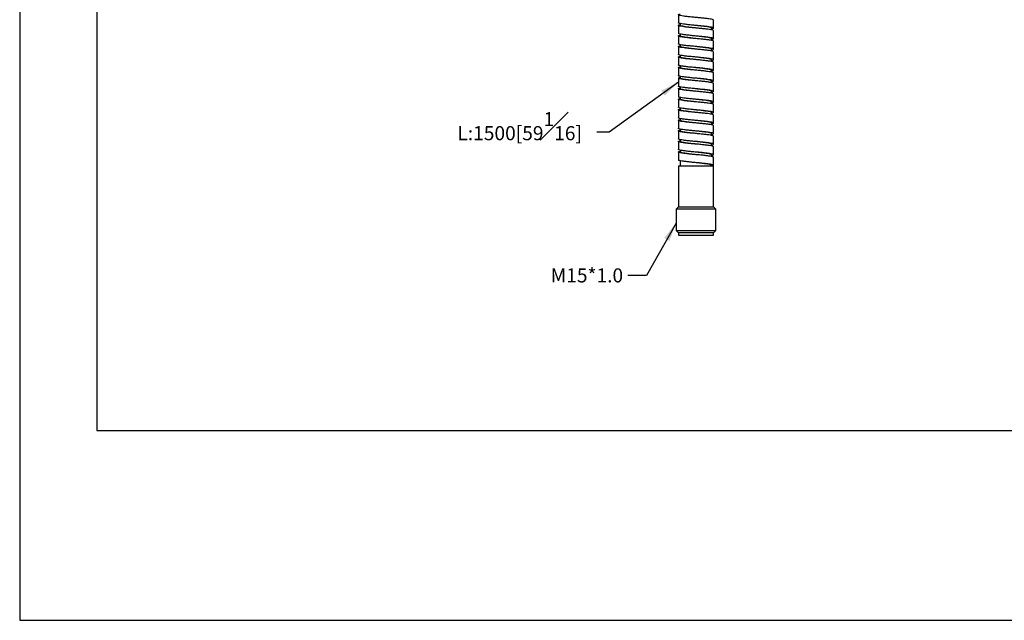
# Model space of a CAD drawing. Units: millimetres. Extents: x -419 to 210, y -119 to 641.
# Drawn here: x 0 to 105, y 0 to 64 of the extents above; entities that cross this region are included whole.
import ezdxf

# ---------------------------------------------------------------- set-up
doc = ezdxf.new("R2010")
doc.units = ezdxf.units.MM
doc.layers.add('A1', color=7, linetype='Continuous')
doc.layers.add('DIM', color=6, linetype='Continuous')
doc.layers.add('圖紙邊界', color=255, linetype='Continuous', plot=False)
doc.styles.add('勝泰-1.5', font='simplex.shx', dxfattribs={"height": 1.5, "bigfont": 'chineset.shx'})
doc.dimstyles.new('比例1／8', dxfattribs={"dimtxt": 1.5, "dimasz": 2, "dimexe": 1.25, "dimexo": 0.625, "dimgap": 0.5, "dimtad": 1, "dimdec": 0, "dimlfac": 8, "dimdsep": 46, "dimtxsty": '勝泰-1.5', "dimcen": 2.5, "dimadec": 0, "dimazin": 0, "dimtfac": 1, "dimtdec": 0, "dimtmove": 0, "dimatfit": 3, "dimfxl": 0, "dimfrac": 1, "dimarcsym": 0})

msp = doc.modelspace()

# ---------------------------------------------------------------- linework, layer by layer
at = {"layer": 'A1', "linetype": 'Continuous', "lineweight": 25}
for p, q in [((70.24, 64.55), (70.24, 63.7)), ((70.24, 63.42), (70.24, 62.57)), ((70.45, 63.61), (70.45, 63.42)), ((72.11, 63.41), (72.11, 63.41)), ((73.78, 62.94), (73.78, 63.13)), ((73.99, 63.13), (73.99, 63.99)), ((70.24, 62.3), (70.24, 61.45)), ((70.45, 62.49), (70.45, 62.3)), ((73.78, 61.82), (73.78, 62.01)), ((73.99, 62.01), (73.99, 62.86)), ((70.24, 61.17), (70.24, 60.32)), ((70.45, 61.36), (70.45, 61.17)), ((73.99, 60.88), (73.99, 61.74)), ((70.24, 60.05), (70.24, 59.2)), ((70.45, 60.24), (70.45, 60.05)), ((72.11, 60.04), (72.11, 60.04)), ((73.78, 60.7), (73.78, 60.88)), ((73.99, 59.76), (73.99, 60.61)), ((70.24, 58.92), (70.24, 58.07)), ((70.45, 59.11), (70.45, 58.92)), ((73.78, 59.57), (73.78, 59.76)), ((73.99, 58.63), (73.99, 59.49)), ((70.24, 57.8), (70.24, 56.95)), ((70.45, 57.99), (70.45, 57.8)), ((73.78, 58.44), (73.78, 58.63)), ((73.99, 57.51), (73.99, 58.36)), ((70.45, 56.86), (70.45, 56.67)), ((73.78, 57.32), (73.78, 57.51)), ((73.99, 56.38), (73.99, 57.24)), ((70.24, 56.67), (70.24, 55.82)), ((70.45, 55.74), (70.45, 55.55)), ((72.11, 56.66), (72.11, 56.66)), ((73.78, 56.2), (73.78, 56.38)), ((73.99, 55.26), (73.99, 56.11)), ((70.24, 55.55), (70.24, 54.7)), ((70.45, 54.61), (70.45, 54.42)), ((72.11, 55.54), (72.11, 55.54)), ((73.78, 55.07), (73.78, 55.26)), ((73.99, 54.13), (73.99, 54.99)), ((70.24, 54.42), (70.24, 53.57)), ((73.78, 53.94), (73.78, 54.13)), ((73.99, 53.01), (73.99, 53.86)), ((70.24, 53.3), (70.24, 52.45)), ((70.45, 53.49), (70.45, 53.3)), ((73.78, 52.82), (73.78, 53.01)), ((73.99, 51.88), (73.99, 52.74)), ((70.24, 52.17), (70.24, 51.32)), ((70.45, 52.36), (70.45, 52.17)), ((72.11, 52.16), (72.11, 52.16)), ((73.78, 51.7), (73.78, 51.88)), ((73.99, 50.76), (73.99, 51.61)), ((70.24, 51.05), (70.24, 50.2)), ((70.45, 51.24), (70.45, 51.05)), ((72.11, 51.04), (72.11, 51.04)), ((73.78, 50.57), (73.78, 50.76)), ((73.99, 49.63), (73.99, 50.49)), ((70.24, 49.92), (70.24, 49.07)), ((70.45, 50.11), (70.45, 49.92)), ((73.78, 49.44), (73.78, 49.63)), ((73.99, 48.51), (73.99, 49.36)), ((70.24, 48.45), (70.24, 44.07)), ((70.24, 48.45), (73.99, 48.45)), ((70.45, 48.99), (70.45, 48.45)), ((73.78, 48.45), (73.78, 48.51)), ((73.99, 44.07), (73.99, 48.45)), ((70.24, 44.07), (69.99, 43.82)), ((69.99, 43.82), (69.99, 41.57)), ((74.24, 43.82), (69.99, 43.82)), ((70.24, 44.07), (73.99, 44.07)), ((74.24, 43.82), (73.99, 44.07)), ((74.24, 41.57), (74.24, 43.82)), ((69.99, 41.57), (70.24, 41.32)), ((69.99, 41.57), (74.24, 41.57)), ((70.24, 41.32), (70.24, 41.07)), ((73.99, 41.32), (70.24, 41.32)), ((70.24, 41.07), (73.99, 41.07)), ((73.99, 41.32), (74.24, 41.57)), ((73.99, 41.07), (73.99, 41.32))]:
    msp.add_line(p, q, dxfattribs=at)
for points, knots in [([(73.98, 63.99), (73.97, 64), (73.97, 64.03), (73.8, 64.07), (73.51, 64.12), (73.11, 64.17), (72.64, 64.22), (72.14, 64.26), (71.63, 64.31), (71.16, 64.36), (70.76, 64.41), (70.45, 64.46), (70.27, 64.51), (70.22, 64.55), (70.28, 64.6), (70.41, 64.62), (70.45, 64.63)], [0, 0, 0, 0, 0.057747, 0.132821, 0.207528, 0.282547, 0.357311, 0.432264, 0.507095, 0.581973, 0.656879, 0.731684, 0.806663, 0.881405, 0.956446, 1, 1, 1, 1]), ([(73.99, 62.86), (73.99, 62.86), (74.01, 62.88), (73.93, 62.91), (73.73, 62.96), (73.41, 63.01), (72.99, 63.06), (72.51, 63.1), (72, 63.15), (71.5, 63.2), (71.04, 63.25), (70.66, 63.3), (70.39, 63.35), (70.24, 63.39), (70.23, 63.44), (70.31, 63.48), (70.42, 63.5), (70.45, 63.51)], [0, 0, 0, 0, 0.002826, 0.077739, 0.152489, 0.22747, 0.302162, 0.3772, 0.451843, 0.526928, 0.601531, 0.676654, 0.751227, 0.826376, 0.900929, 0.976095, 1, 1, 1, 1]), ([(73.78, 63.05), (73.82, 63.06), (73.94, 63.08), (74, 63.12), (73.97, 63.17), (73.8, 63.22), (73.51, 63.27), (73.11, 63.32), (72.64, 63.36), (72.14, 63.41), (71.63, 63.46), (71.16, 63.51), (70.76, 63.56), (70.45, 63.61), (70.27, 63.65), (70.25, 63.68), (70.25, 63.7)], [0, 0, 0, 0, 0.036031, 0.111166, 0.18584, 0.26093, 0.335652, 0.410685, 0.485465, 0.560432, 0.635278, 0.710171, 0.785092, 0.859912, 0.934905, 1, 1, 1, 1]), ([(72.11, 63.14), (72.08, 63.15), (71.9, 63.16), (71.57, 63.2), (71.16, 63.25), (70.83, 63.3), (70.59, 63.35), (70.46, 63.39), (70.46, 63.41), (70.47, 63.42)], [0, 0, 0, 0, 0.03699, 0.209516, 0.380928, 0.553539, 0.724882, 0.897555, 1, 1, 1, 1]), ([(73.77, 63.13), (73.76, 63.15), (73.76, 63.17), (73.61, 63.22), (73.35, 63.27), (73, 63.32), (72.59, 63.36), (72.28, 63.4), (72.12, 63.41), (72.12, 63.41)], [0, 0, 0, 0, 0.131993, 0.304455, 0.47607, 0.648403, 0.82015, 0.992332, 1, 1, 1, 1]), ([(73.97, 61.74), (73.98, 61.74), (74, 61.76), (73.89, 61.8), (73.66, 61.85), (73.3, 61.9), (72.87, 61.94), (72.38, 61.99), (71.86, 62.04), (71.37, 62.09), (70.93, 62.14), (70.58, 62.19), (70.34, 62.23), (70.22, 62.28), (70.26, 62.33), (70.34, 62.36), (70.44, 62.38), (70.45, 62.38)], [0, 0, 0, 0, 0.022765, 0.0977, 0.172065, 0.247022, 0.321371, 0.39634, 0.470682, 0.545653, 0.619998, 0.69496, 0.769318, 0.844262, 0.918642, 0.993557, 1, 1, 1, 1]), ([(73.78, 61.92), (73.83, 61.94), (73.96, 61.97), (74.01, 62.01), (73.94, 62.06), (73.73, 62.11), (73.41, 62.16), (72.99, 62.2), (72.51, 62.25), (72, 62.3), (71.5, 62.35), (71.04, 62.4), (70.66, 62.45), (70.39, 62.49), (70.25, 62.54), (70.25, 62.56), (70.26, 62.57)], [0, 0, 0, 0, 0.057616, 0.132379, 0.207235, 0.28193, 0.356854, 0.43149, 0.506471, 0.581058, 0.656087, 0.730634, 0.8057, 0.880216, 0.955309, 1, 1, 1, 1]), ([(72.11, 62.02), (72.04, 62.02), (71.82, 62.05), (71.46, 62.09), (71.07, 62.14), (70.75, 62.19), (70.54, 62.23), (70.45, 62.27), (70.46, 62.29), (70.46, 62.3)], [0, 0, 0, 0, 0.0839532, 0.2565795, 0.4277578, 0.6003643, 0.7715724, 0.9441353, 1, 1, 1, 1]), ([(73.77, 62.01), (73.78, 62.01), (73.8, 62.03), (73.72, 62.06), (73.55, 62.11), (73.26, 62.16), (72.89, 62.2), (72.5, 62.25), (72.23, 62.28), (72.11, 62.29)], [0, 0, 0, 0, 0.006359, 0.178329, 0.349924, 0.52205, 0.69351, 0.865769, 1, 1, 1, 1]), ([(73.97, 60.61), (73.97, 60.62), (73.98, 60.65), (73.84, 60.69), (73.57, 60.73), (73.19, 60.78), (72.74, 60.83), (72.24, 60.88), (71.73, 60.93), (71.25, 60.98), (70.83, 61.03), (70.5, 61.07), (70.29, 61.12), (70.22, 61.17), (70.27, 61.22), (70.39, 61.24), (70.45, 61.26)], [0, 0, 0, 0, 0.04319, 0.118267, 0.192754, 0.267808, 0.342322, 0.417342, 0.491892, 0.566868, 0.641465, 0.716387, 0.791039, 0.865897, 0.940614, 1, 1, 1, 1]), ([(73.78, 60.8), (73.78, 60.8), (73.89, 60.82), (73.97, 60.85), (74.01, 60.9), (73.89, 60.95), (73.66, 60.99), (73.3, 61.04), (72.87, 61.09), (72.38, 61.14), (71.86, 61.19), (71.37, 61.24), (70.93, 61.28), (70.58, 61.33), (70.34, 61.38), (70.23, 61.42), (70.25, 61.44), (70.25, 61.45)], [0, 0, 0, 0, 0.005201, 0.080087, 0.154461, 0.22938, 0.303728, 0.378669, 0.453001, 0.527954, 0.60228, 0.677235, 0.751564, 0.82651, 0.900852, 0.975779, 1, 1, 1, 1]), ([(72.12, 60.89), (72, 60.9), (71.74, 60.93), (71.34, 60.98), (70.97, 61.03), (70.68, 61.07), (70.51, 61.12), (70.43, 61.16), (70.45, 61.17), (70.45, 61.17)], [0, 0, 0, 0, 0.1307, 0.303007, 0.474437, 0.646619, 0.818177, 0.990212, 1, 1, 1, 1]), ([(73.76, 60.88), (73.77, 60.89), (73.78, 60.91), (73.69, 60.95), (73.48, 60.99), (73.17, 61.04), (72.78, 61.09), (72.42, 61.13), (72.19, 61.16), (72.11, 61.16)], [0, 0, 0, 0, 0.052391, 0.22495, 0.396189, 0.5688, 0.740002, 0.91264, 1, 1, 1, 1]), ([(73.78, 59.67), (73.8, 59.68), (73.92, 59.7), (73.99, 59.74), (73.99, 59.79), (73.84, 59.84), (73.57, 59.88), (73.19, 59.93), (72.74, 59.98), (72.24, 60.03), (71.73, 60.08), (71.25, 60.12), (70.83, 60.17), (70.5, 60.22), (70.3, 60.27), (70.22, 60.3), (70.24, 60.32), (70.24, 60.32)], [0, 0, 0, 0, 0.0225299, 0.0976918, 0.1722332, 0.2473822, 0.3219406, 0.3970662, 0.4716515, 0.5467435, 0.6213652, 0.6964133, 0.771081, 0.846075, 0.9207984, 0.9957281, 1, 1, 1, 1]), ([(73.98, 59.49), (73.97, 59.5), (73.96, 59.53), (73.78, 59.58), (73.48, 59.62), (73.08, 59.67), (72.61, 59.72), (72.1, 59.77), (71.59, 59.82), (71.13, 59.86), (70.73, 59.91), (70.43, 59.96), (70.26, 60.01), (70.22, 60.06), (70.29, 60.1), (70.41, 60.12), (70.45, 60.13)], [0, 0, 0, 0, 0.063562, 0.138579, 0.213379, 0.288327, 0.363196, 0.438069, 0.513014, 0.587817, 0.662831, 0.737574, 0.812647, 0.887339, 0.962461, 1, 1, 1, 1]), ([(72.11, 59.77), (72.11, 59.77), (71.96, 59.78), (71.65, 59.82), (71.24, 59.86), (70.89, 59.91), (70.63, 59.96), (70.47, 60.01), (70.46, 60.04), (70.46, 60.05)], [0, 0, 0, 0, 0.004696, 0.17674, 0.348454, 0.520657, 0.692232, 0.864571, 1, 1, 1, 1]), ([(73.76, 59.76), (73.76, 59.77), (73.77, 59.79), (73.64, 59.84), (73.41, 59.88), (73.07, 59.93), (72.67, 59.98), (72.34, 60.02), (72.15, 60.04), (72.12, 60.04)], [0, 0, 0, 0, 0.098928, 0.271588, 0.442886, 0.615492, 0.786852, 0.959381, 1, 1, 1, 1]), ([(73.98, 58.36), (73.98, 58.36), (74.01, 58.38), (73.92, 58.42), (73.71, 58.46), (73.38, 58.51), (72.96, 58.56), (72.47, 58.61), (71.96, 58.66), (71.46, 58.71), (71.01, 58.75), (70.64, 58.8), (70.37, 58.85), (70.23, 58.9), (70.24, 58.95), (70.32, 58.98), (70.43, 59), (70.45, 59.01)], [0, 0, 0, 0, 0.00853, 0.083491, 0.158131, 0.233147, 0.307741, 0.382801, 0.457358, 0.532452, 0.606982, 0.6821, 0.756612, 0.831744, 0.906248, 0.981383, 1, 1, 1, 1]), ([(73.78, 58.55), (73.82, 58.56), (73.94, 58.58), (74.01, 58.63), (73.96, 58.67), (73.78, 58.72), (73.48, 58.77), (73.08, 58.82), (72.61, 58.87), (72.1, 58.92), (71.59, 58.96), (71.13, 59.01), (70.73, 59.06), (70.44, 59.11), (70.26, 59.15), (70.25, 59.18), (70.25, 59.2)], [0, 0, 0, 0, 0.041982, 0.117046, 0.191774, 0.266779, 0.341567, 0.416504, 0.491361, 0.566221, 0.641154, 0.715945, 0.790947, 0.865677, 0.940739, 1, 1, 1, 1]), ([(72.11, 58.64), (72.07, 58.65), (71.87, 58.67), (71.54, 58.71), (71.14, 58.75), (70.8, 58.8), (70.57, 58.85), (70.46, 58.89), (70.46, 58.92), (70.47, 58.92)], [0, 0, 0, 0, 0.050228, 0.222913, 0.394293, 0.567034, 0.738374, 0.911145, 1, 1, 1, 1]), ([(73.77, 58.63), (73.76, 58.65), (73.75, 58.68), (73.59, 58.72), (73.32, 58.77), (72.97, 58.82), (72.55, 58.87), (72.26, 58.9), (72.11, 58.91)], [0, 0, 0, 0, 0.145382, 0.317408, 0.488932, 0.6608, 0.832485, 1, 1, 1, 1]), ([(73.97, 57.24), (73.98, 57.24), (73.99, 57.26), (73.88, 57.3), (73.63, 57.35), (73.27, 57.4), (72.83, 57.45), (72.34, 57.5), (71.82, 57.54), (71.33, 57.59), (70.9, 57.64), (70.56, 57.69), (70.32, 57.74), (70.22, 57.79), (70.26, 57.83), (70.35, 57.87), (70.45, 57.88), (70.45, 57.88)], [0, 0, 0, 0, 0.028605, 0.103487, 0.177753, 0.252644, 0.326907, 0.401797, 0.476065, 0.550944, 0.625228, 0.700084, 0.774394, 0.849218, 0.923563, 0.998345, 1, 1, 1, 1]), ([(73.78, 57.42), (73.84, 57.44), (73.97, 57.47), (74.01, 57.51), (73.93, 57.56), (73.71, 57.61), (73.38, 57.66), (72.96, 57.71), (72.47, 57.76), (71.96, 57.8), (71.46, 57.85), (71.01, 57.9), (70.64, 57.95), (70.38, 58), (70.24, 58.04), (70.25, 58.06), (70.26, 58.07)], [0, 0, 0, 0, 0.064651, 0.13923, 0.214074, 0.288596, 0.363494, 0.43797, 0.512913, 0.587352, 0.662329, 0.736741, 0.811741, 0.886136, 0.96115, 1, 1, 1, 1]), ([(72.11, 57.52), (72.03, 57.53), (71.79, 57.55), (71.42, 57.59), (71.04, 57.64), (70.73, 57.69), (70.53, 57.74), (70.44, 57.77), (70.46, 57.79), (70.46, 57.8)], [0, 0, 0, 0, 0.097487, 0.270093, 0.441324, 0.613879, 0.785168, 0.957649, 1, 1, 1, 1]), ([(73.77, 57.51), (73.77, 57.51), (73.79, 57.53), (73.71, 57.56), (73.53, 57.61), (73.24, 57.66), (72.86, 57.71), (72.47, 57.75), (72.22, 57.78), (72.11, 57.79)], [0, 0, 0, 0, 0.019727, 0.191921, 0.363373, 0.535693, 0.707037, 0.879459, 1, 1, 1, 1]), ([(73.78, 56.3), (73.79, 56.3), (73.9, 56.32), (73.98, 56.35), (74, 56.4), (73.88, 56.45), (73.63, 56.5), (73.27, 56.55), (72.83, 56.59), (72.34, 56.64), (71.82, 56.69), (71.33, 56.74), (70.9, 56.79), (70.55, 56.84), (70.33, 56.88), (70.23, 56.92), (70.25, 56.94), (70.25, 56.95)], [0, 0, 0, 0, 0.010083, 0.085079, 0.15949, 0.234505, 0.308903, 0.383927, 0.458321, 0.533344, 0.607744, 0.682755, 0.757171, 0.83216, 0.906602, 0.981559, 1, 1, 1, 1]), ([(73.97, 56.11), (73.97, 56.12), (73.98, 56.15), (73.82, 56.19), (73.55, 56.24), (73.16, 56.29), (72.7, 56.34), (72.2, 56.38), (71.69, 56.43), (71.21, 56.48), (70.8, 56.53), (70.48, 56.58), (70.28, 56.63), (70.22, 56.67), (70.27, 56.72), (70.4, 56.75), (70.45, 56.76)], [0, 0, 0, 0, 0.049247, 0.12435, 0.198932, 0.273998, 0.348619, 0.423638, 0.498308, 0.57327, 0.647998, 0.722893, 0.797689, 0.872508, 0.94738, 1, 1, 1, 1]), ([(73.78, 55.18), (73.81, 55.18), (73.93, 55.2), (74, 55.24), (73.98, 55.29), (73.83, 55.34), (73.54, 55.39), (73.16, 55.44), (72.7, 55.48), (72.2, 55.53), (71.69, 55.58), (71.21, 55.63), (70.8, 55.68), (70.48, 55.73), (70.28, 55.77), (70.25, 55.81), (70.24, 55.82)], [0, 0, 0, 0, 0.02795, 0.103114, 0.1777, 0.252837, 0.327453, 0.402554, 0.477209, 0.552262, 0.626966, 0.701963, 0.776725, 0.851655, 0.926485, 1, 1, 1, 1]), ([(72.12, 56.39), (71.99, 56.41), (71.71, 56.43), (71.31, 56.48), (70.95, 56.53), (70.67, 56.58), (70.49, 56.63), (70.46, 56.66), (70.45, 56.67)], [0, 0, 0, 0, 0.144345, 0.316465, 0.488043, 0.660007, 0.831742, 1, 1, 1, 1]), ([(73.76, 56.38), (73.77, 56.39), (73.78, 56.41), (73.68, 56.45), (73.46, 56.5), (73.14, 56.55), (72.75, 56.59), (72.39, 56.63), (72.18, 56.66), (72.11, 56.66)], [0, 0, 0, 0, 0.065944, 0.23858, 0.40979, 0.582447, 0.753648, 0.926302, 1, 1, 1, 1]), ([(73.98, 54.99), (73.98, 55), (73.96, 55.03), (73.76, 55.08), (73.45, 55.13), (73.04, 55.18), (72.57, 55.22), (72.06, 55.27), (71.56, 55.32), (71.09, 55.37), (70.7, 55.42), (70.42, 55.47), (70.25, 55.51), (70.23, 55.56), (70.3, 55.6), (70.42, 55.62), (70.45, 55.63)], [0, 0, 0, 0, 0.069597, 0.144503, 0.219374, 0.294204, 0.36915, 0.443914, 0.518926, 0.593632, 0.6687, 0.743358, 0.818473, 0.893092, 0.968242, 1, 1, 1, 1]), ([(73.78, 54.05), (73.83, 54.06), (73.95, 54.09), (74.01, 54.13), (73.95, 54.18), (73.76, 54.23), (73.45, 54.27), (73.04, 54.32), (72.57, 54.37), (72.06, 54.42), (71.56, 54.47), (71.09, 54.52), (70.7, 54.57), (70.42, 54.61), (70.26, 54.66), (70.25, 54.68), (70.25, 54.7)], [0, 0, 0, 0, 0.0482118, 0.1231846, 0.1979787, 0.2728799, 0.3477461, 0.4225715, 0.4975133, 0.5722718, 0.6472797, 0.7219809, 0.7970447, 0.8716981, 0.9468076, 1, 1, 1, 1]), ([(72.11, 55.27), (72.1, 55.27), (71.93, 55.29), (71.62, 55.32), (71.21, 55.37), (70.86, 55.42), (70.61, 55.47), (70.47, 55.51), (70.46, 55.54), (70.46, 55.55)], [0, 0, 0, 0, 0.017776, 0.190082, 0.36168, 0.534115, 0.705603, 0.878144, 1, 1, 1, 1]), ([(73.76, 55.26), (73.76, 55.27), (73.76, 55.3), (73.63, 55.34), (73.38, 55.39), (73.04, 55.44), (72.63, 55.48), (72.31, 55.52), (72.14, 55.54), (72.12, 55.54)], [0, 0, 0, 0, 0.112562, 0.285167, 0.456566, 0.629086, 0.800576, 0.972988, 1, 1, 1, 1]), ([(73.98, 53.86), (73.98, 53.86), (74, 53.88), (73.91, 53.92), (73.69, 53.97), (73.35, 54.02), (72.92, 54.06), (72.43, 54.11), (71.92, 54.16), (71.42, 54.21), (70.98, 54.26), (70.61, 54.31), (70.36, 54.35), (70.23, 54.4), (70.24, 54.45), (70.33, 54.49), (70.44, 54.5), (70.45, 54.51)], [0, 0, 0, 0, 0.014453, 0.089419, 0.163936, 0.238943, 0.313427, 0.388465, 0.462925, 0.537983, 0.612428, 0.687497, 0.761937, 0.837006, 0.911451, 0.98651, 1, 1, 1, 1]), ([(73.78, 52.92), (73.84, 52.94), (73.97, 52.97), (74.01, 53.02), (73.91, 53.07), (73.69, 53.11), (73.35, 53.16), (72.92, 53.21), (72.43, 53.26), (71.92, 53.31), (71.42, 53.36), (70.98, 53.4), (70.61, 53.45), (70.36, 53.5), (70.24, 53.54), (70.25, 53.56), (70.26, 53.57)], [0, 0, 0, 0, 0.072155, 0.146563, 0.221375, 0.295739, 0.370591, 0.444922, 0.519805, 0.594111, 0.669016, 0.743307, 0.818222, 0.892508, 0.967423, 1, 1, 1, 1]), ([(72.11, 54.14), (72.06, 54.15), (71.85, 54.17), (71.5, 54.21), (71.11, 54.26), (70.78, 54.31), (70.56, 54.35), (70.45, 54.39), (70.46, 54.42), (70.47, 54.42)], [0, 0, 0, 0, 0.064589, 0.237194, 0.408381, 0.58101, 0.752185, 0.924815, 1, 1, 1, 1]), ([(73.77, 54.13), (73.76, 54.15), (73.75, 54.18), (73.57, 54.23), (73.3, 54.27), (72.94, 54.32), (72.53, 54.37), (72.25, 54.4), (72.11, 54.41)], [0, 0, 0, 0, 0.158981, 0.330828, 0.502594, 0.674267, 0.846207, 1, 1, 1, 1]), ([(73.97, 52.74), (73.98, 52.74), (73.99, 52.77), (73.86, 52.81), (73.61, 52.85), (73.24, 52.9), (72.79, 52.95), (72.29, 53), (71.78, 53.05), (71.3, 53.1), (70.87, 53.14), (70.53, 53.19), (70.31, 53.24), (70.22, 53.29), (70.26, 53.34), (70.39, 53.37), (70.45, 53.38)], [0, 0, 0, 0, 0.034512, 0.109469, 0.183797, 0.25875, 0.333088, 0.408026, 0.482382, 0.557295, 0.631679, 0.706557, 0.78098, 0.855812, 0.930282, 1, 1, 1, 1]), ([(72.11, 53.02), (72.02, 53.03), (71.77, 53.05), (71.39, 53.1), (71.01, 53.14), (70.71, 53.19), (70.52, 53.24), (70.44, 53.28), (70.46, 53.3), (70.46, 53.3)], [0, 0, 0, 0, 0.11102, 0.283565, 0.454886, 0.62735, 0.798758, 0.971117, 1, 1, 1, 1]), ([(73.77, 53.01), (73.77, 53.01), (73.79, 53.03), (73.7, 53.07), (73.51, 53.11), (73.21, 53.16), (72.83, 53.21), (72.45, 53.25), (72.21, 53.28), (72.11, 53.29)], [0, 0, 0, 0, 0.033161, 0.205538, 0.37688, 0.549353, 0.720616, 0.89316, 1, 1, 1, 1]), ([(73.78, 51.8), (73.8, 51.8), (73.9, 51.82), (73.99, 51.86), (74, 51.91), (73.87, 51.95), (73.61, 52), (73.24, 52.05), (72.79, 52.1), (72.29, 52.15), (71.78, 52.2), (71.3, 52.24), (70.87, 52.29), (70.53, 52.34), (70.32, 52.39), (70.22, 52.42), (70.25, 52.44), (70.25, 52.45)], [0, 0, 0, 0, 0.015106, 0.090193, 0.164657, 0.23975, 0.314213, 0.389301, 0.463773, 0.538847, 0.613338, 0.688387, 0.762906, 0.83792, 0.912476, 0.987445, 1, 1, 1, 1]), ([(73.98, 51.61), (73.97, 51.62), (73.97, 51.65), (73.8, 51.7), (73.52, 51.74), (73.13, 51.79), (72.66, 51.84), (72.16, 51.89), (71.65, 51.94), (71.18, 51.98), (70.77, 52.03), (70.46, 52.08), (70.27, 52.13), (70.22, 52.18), (70.28, 52.22), (70.4, 52.25), (70.45, 52.26)], [0, 0, 0, 0, 0.055102, 0.1302025, 0.204883, 0.2799335, 0.3546656, 0.4296561, 0.5044495, 0.5793697, 0.654234, 0.7290778, 0.8040183, 0.878794, 0.953802, 1, 1, 1, 1]), ([(72.12, 51.89), (71.98, 51.91), (71.69, 51.94), (71.28, 51.98), (70.92, 52.03), (70.65, 52.08), (70.48, 52.13), (70.46, 52.16), (70.46, 52.17)], [0, 0, 0, 0, 0.1582586, 0.3300998, 0.5018121, 0.6734771, 0.8453652, 1, 1, 1, 1]), ([(73.76, 51.88), (73.76, 51.89), (73.78, 51.91), (73.66, 51.95), (73.44, 52), (73.11, 52.05), (72.72, 52.1), (72.37, 52.14), (72.17, 52.16), (72.12, 52.16)], [0, 0, 0, 0, 0.079531, 0.252205, 0.423424, 0.596088, 0.767327, 0.939957, 1, 1, 1, 1]), ([(73.99, 50.49), (73.99, 50.49), (74.01, 50.5), (73.93, 50.53), (73.74, 50.58), (73.42, 50.63), (73.01, 50.68), (72.53, 50.73), (72.02, 50.78), (71.52, 50.82), (71.06, 50.87), (70.68, 50.92), (70.4, 50.97), (70.24, 51.02), (70.23, 51.07), (70.31, 51.1), (70.42, 51.13), (70.45, 51.13)], [0, 0, 0, 0, 0.000241, 0.075136, 0.149948, 0.224917, 0.299664, 0.374696, 0.449389, 0.524474, 0.599122, 0.674249, 0.748862, 0.824022, 0.898609, 0.973791, 1, 1, 1, 1]), ([(73.78, 50.68), (73.81, 50.68), (73.93, 50.71), (74, 50.75), (73.98, 50.79), (73.81, 50.84), (73.52, 50.89), (73.13, 50.94), (72.66, 50.99), (72.16, 51.04), (71.65, 51.08), (71.18, 51.13), (70.77, 51.18), (70.46, 51.23), (70.27, 51.28), (70.25, 51.31), (70.24, 51.32)], [0, 0, 0, 0, 0.0335732, 0.1087167, 0.1833584, 0.2584624, 0.3331462, 0.4082002, 0.4829357, 0.5579296, 0.6327265, 0.7076501, 0.7825177, 0.857365, 0.9323089, 1, 1, 1, 1]), ([(72.11, 50.77), (72.09, 50.77), (71.91, 50.79), (71.58, 50.82), (71.18, 50.87), (70.84, 50.92), (70.59, 50.97), (70.46, 51.01), (70.46, 51.04), (70.47, 51.05)], [0, 0, 0, 0, 0.031313, 0.203771, 0.37522, 0.547777, 0.719145, 0.891777, 1, 1, 1, 1]), ([(73.76, 50.76), (73.76, 50.77), (73.76, 50.8), (73.61, 50.84), (73.36, 50.89), (73.01, 50.94), (72.6, 50.99), (72.29, 51.02), (72.13, 51.04), (72.12, 51.04)], [0, 0, 0, 0, 0.126202, 0.298713, 0.470255, 0.642651, 0.814312, 0.98657, 1, 1, 1, 1]), ([(73.98, 49.36), (73.98, 49.37), (74, 49.39), (73.89, 49.42), (73.67, 49.47), (73.32, 49.52), (72.88, 49.57), (72.39, 49.62), (71.88, 49.66), (71.39, 49.71), (70.95, 49.76), (70.59, 49.81), (70.34, 49.86), (70.22, 49.91), (70.25, 49.95), (70.34, 49.99), (70.44, 50.01), (70.45, 50.01)], [0, 0, 0, 0, 0.020241, 0.095194, 0.169606, 0.244588, 0.318978, 0.393977, 0.468356, 0.543362, 0.617739, 0.692743, 0.767127, 0.842117, 0.916519, 0.991485, 1, 1, 1, 1]), ([(73.78, 49.55), (73.83, 49.56), (73.96, 49.59), (74.01, 49.63), (73.94, 49.68), (73.74, 49.73), (73.42, 49.78), (73.01, 49.83), (72.53, 49.88), (72.02, 49.92), (71.52, 49.97), (71.06, 50.02), (70.67, 50.07), (70.4, 50.12), (70.25, 50.16), (70.25, 50.19), (70.25, 50.2)], [0, 0, 0, 0, 0.054734, 0.129556, 0.204389, 0.279137, 0.354043, 0.428728, 0.503697, 0.578327, 0.653349, 0.727934, 0.802999, 0.877549, 0.952646, 1, 1, 1, 1]), ([(72.12, 49.64), (72.05, 49.65), (71.83, 49.67), (71.47, 49.71), (71.08, 49.76), (70.76, 49.81), (70.55, 49.86), (70.45, 49.9), (70.46, 49.92), (70.47, 49.92)], [0, 0, 0, 0, 0.078484, 0.251056, 0.422172, 0.594737, 0.76587, 0.938405, 1, 1, 1, 1]), ([(73.78, 49.63), (73.78, 49.63), (73.8, 49.65), (73.73, 49.68), (73.56, 49.73), (73.27, 49.78), (72.91, 49.83), (72.51, 49.87), (72.23, 49.9), (72.11, 49.91)], [0, 0, 0, 0, 0.000706, 0.172567, 0.344233, 0.516262, 0.687781, 0.859956, 1, 1, 1, 1]), ([(73.88, 48.45), (73.91, 48.45), (73.98, 48.48), (74.01, 48.52), (73.9, 48.57), (73.67, 48.62), (73.32, 48.67), (72.88, 48.71), (72.39, 48.76), (71.88, 48.81), (71.39, 48.86), (70.95, 48.91), (70.59, 48.96), (70.35, 49), (70.23, 49.04), (70.25, 49.07), (70.25, 49.07)], [0, 0, 0, 0, 0.043778, 0.120889, 0.198527, 0.275606, 0.353273, 0.430329, 0.508015, 0.585059, 0.662753, 0.739795, 0.817485, 0.894535, 0.972212, 1, 1, 1, 1]), ([(73.76, 48.51), (73.77, 48.51), (73.78, 48.53), (73.69, 48.57), (73.49, 48.62), (73.18, 48.67), (72.8, 48.71), (72.43, 48.76), (72.2, 48.78), (72.11, 48.79)], [0, 0, 0, 0, 0.04665, 0.219166, 0.39043, 0.56301, 0.734224, 0.906845, 1, 1, 1, 1])]:
    msp.add_open_spline(points, degree=3, knots=knots, dxfattribs=at)
at = {"layer": '圖紙邊界', "ltscale": 10}
for points in [[(0, 0), (210, 0), (210, 297), (0, 297)], [(8.23, 213.75), (8.23, 20.25), (201.77, 20.25), (201.77, 213.75)]]:
    msp.add_lwpolyline(points, close=True, dxfattribs=at)

# ---------------------------------------------------------------- texts
at = {"layer": 'DIM', "char_height": 1.5, "attachment_point": 3, "style": '勝泰-1.5'}
for s, insert in [('{\\A0;L:1500[59{\\H1x;\\S1#16;}]}', (59.96, 54.18)), ('{M15*1.0}', (64.35, 37.52))]:
    msp.add_mtext(s, dxfattribs=dict(at, insert=insert))

# ---------------------------------------------------------------- leaders
at = {"layer": 'DIM'}
msp.add_leader([(70.24, 57.37), (62.87, 52.05), (61.53, 52.05)], dimstyle='比例1／8', dxfattribs=at)
at = {"layer": 'DIM', "annotation_type": 0, "has_hookline": 1, "hookline_direction": 1, "text_width": 8.29}
msp.add_leader([(69.99, 42.35), (66.85, 36.77), (64.85, 36.77)], dimstyle='比例1／8', override={"dimtad": 0}, dxfattribs=at)

doc.saveas('drawing.dxf')
